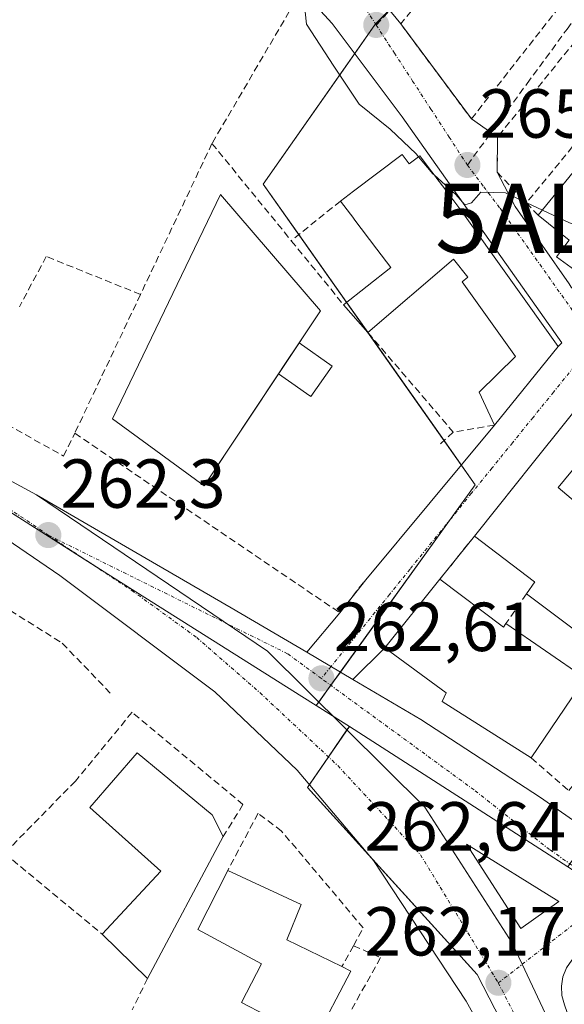
# Model space of a CAD drawing. Units: metres. Extents: x 615257 to 618739, y 4669233 to 4671603.
# Drawn here: x 615397 to 615475, y 4670653 to 4670796 of the extents above; entities that cross this region are included whole.
import ezdxf
from ezdxf.enums import TextEntityAlignment as Align

# ---------------------------------------------------------------- set-up
doc = ezdxf.new("R2010")
doc.units = ezdxf.units.M
doc.header["$MEASUREMENT"] = 0
doc.linetypes.add('TRAZO_Y_PUNTO', pattern=[1, 0.5, -0.25, 0, -0.25])
doc.linetypes.add('TRAZOSX2', pattern=[1.5, 1, -0.5])
doc.layers.get('0').update_dxf_attribs({"lineweight": 5})
for name, color, linetype, lineweight in [('Alojamiento puntual', 7, 'Continuous', 0), ('Carretera de calzada única', 19, 'Continuous', 13), ('Carretera de calzada única Cxs', 19, 'Continuous', 13), ('Carretera de calzada única eje', 19, 'TRAZO_Y_PUNTO', 0), ('Carátula', 7, 'Continuous', 5), ('Curva de nivel normal', 36, 'Continuous', 0), ('Edificación', 1, 'Continuous', 13), ('Edificación Cxs', 1, 'Continuous', 13), ('Edificación ligera', 1, 'Continuous', 0), ('Edificación ligera Cxs', 1, 'Continuous', 0), ('Elemento construido', 1, 'Continuous', 0), ('Estanque', 2, 'Continuous', 0), ('Estanque Cxs', 2, 'Continuous', 0), ('Isleta de vial', 135, 'Continuous', 13), ('Muro lineal', 1, 'TRAZOSX2', 13), ('Núcleo urbano', 19, 'Continuous', 0), ('Núcleo urbano CxS', 19, 'Continuous', 0), ('Obra de contención lineal', 1, 'TRAZOSX2', 13), ('Punto de cota en terreno', 7, 'Continuous', 0), ('Rótulo de punto de cota en terreno', 19, 'Continuous', 0), ('Senda', 19, 'TRAZOSX2', 0), ('Vía urbana Cxs', 5, 'Continuous', 0), ('Vía urbana eje', 5, 'TRAZO_Y_PUNTO', 0)]:
    doc.layers.add(name, color=color, linetype=linetype, lineweight=lineweight)
doc.styles.add('Arial', font='txt', dxfattribs={"height": 0.2})

# ---------------------------------------------------------------- blocks, each defined once
blk = doc.blocks.new('*U188')
at = {"layer": 'Curva de nivel normal', "color": 36, "linetype": 'Continuous', "lineweight": 0}
blk.add_polyline3d([(615454.13, 4670775.88, 265), (615453.76, 4670776.33, 265), (615450, 4670779.89, 265), (615445.52, 4670783.47, 265), (615441.88, 4670788.96, 265), (615437.94, 4670795.05, 265), (615437.38, 4670800.42, 265), (615439.04, 4670802.36, 265), (615440.71, 4670804.34, 265), (615440.85, 4670806.64, 265), (615439.22, 4670808.79, 265), (615433.04, 4670816.41, 265), (615420.84, 4670828.59, 265), (615417.22, 4670832.84, 265), (615416.01, 4670834.94, 265), (615413.08, 4670837.33, 265), (615391.15, 4670850.97, 265), (615358.91, 4670868.81, 265), (615311.27, 4670892.16, 265), (615286.46, 4670905.34, 265), (615270.89, 4670917.71, 265), (615269.91, 4670918.4, 265)], dxfattribs=at)
blk = doc.blocks.new('5PATER')
at = {"layer": 'Carátula', "linetype": 'Continuous', "lineweight": 5}
h = blk.add_hatch(color=250, dxfattribs=at)
edge = h.paths.add_edge_path()
edge.add_ellipse((0, 0.01), major_axis=(-1.33, -1.34), ratio=0.999422, start_angle=0, end_angle=360)
blk = doc.blocks.new('*U201')
at = {"layer": 'Carretera de calzada única Cxs', "color": 19, "linetype": 'Continuous', "lineweight": 13}
for points in [[(615496.39, 4670650.51, 262.91), (615487.23, 4670658.98, 262.81), (615483.72, 4670661.54, 262.56), (615482.42, 4670661.96, 262.49), (615481.06, 4670662.09, 262.44), (615479.7, 4670661.93, 262.41), (615478.4, 4670661.48, 262.39), (615477.23, 4670660.77, 262.37), (615476.24, 4670659.82, 262.36), (615475.48, 4670658.69, 262.34), (615474.97, 4670657.41, 262.29), (615474.75, 4670656.06, 262.24), (615474.82, 4670654.69, 262.19), (615475.19, 4670653.37, 262.14)], [(615484.67, 4670625.98, 261.57), (615469.1, 4670659.21, 262.27), (615467.61, 4670662.37, 262.31), (615455.02, 4670681.89, 262.48), (615432.3, 4670704.46, 262.57), (615398.95, 4670727.06, 262.27), (615427.04, 4670710.72, 262.55), (615437.97, 4670704.29, 262.65), (615437.97, 4670704.29, 262.65), (615444.63, 4670700.38, 262.67), (615454.46, 4670694.6, 262.65), (615471.74, 4670683.31, 262.68), (615476.34, 4670680.09, 262.85), (615479.93, 4670677.58, 262.78), (615481.56, 4670676.26, 262.8), (615482.93, 4670675.16, 262.86), (615491.03, 4670668.63, 262.91), (615502.21, 4670658.64, 263.03), (615525.65, 4670636.38, 263.24)]]:
    blk.add_polyline3d(points, dxfattribs=at)
blk.add_polyline3d([(615461.07, 4670676.58, 262.46), (615468.9, 4670664.36, 262.37), (615474.36, 4670668.27, 262.57), (615461.07, 4670676.58, 262.46)], close=True, dxfattribs=at)
blk = doc.blocks.new('*U203')
at = {"layer": 'Vía urbana Cxs', "color": 5, "linetype": 'Continuous', "lineweight": 0}
for points in [[(615480.85, 4670744.4, 264.2), (615470.53, 4670731.51, 263.71), (615465.6, 4670725.34, 263.45), (615462.2, 4670721.09, 263.21), (615457.19, 4670714.84, 263.22), (615449.25, 4670704.92, 262.88), (615444.63, 4670700.38, 262.67), (615437.97, 4670704.29, 262.65), (615442.73, 4670710.01, 262.71), (615446.49, 4670714.78, 262.29), (615465.07, 4670737.12, 263.57), (615474.28, 4670748.46, 263.99), (615474.83, 4670749, 264.03), (615451.76, 4670781.67, 265.12), (615441.65, 4670795.15, 265.3), (615432.84, 4670804.75, 264.12)], [(615445.73, 4670802.24, 265.39), (615451.55, 4670795.1, 265.47), (615461.76, 4670781.35, 265.45), (615465.53, 4670778.73, 265.5), (615465.48, 4670773.65, 265.14), (615468.09, 4670768.7, 264.88), (615475.87, 4670757.55, 264.34)]]:
    blk.add_polyline3d(points, dxfattribs=at)
blk = doc.blocks.new('5ALOJA')
blk.add_text('5ALOJA', height=10).set_placement((0, 0), align=Align.MIDDLE_CENTER)

msp = doc.modelspace()

# ---------------------------------------------------------------- linework, layer by layer
at = {"layer": 'Carretera de calzada única', "color": 19, "linetype": 'Continuous', "lineweight": 13}
for points in [[(615271.92, 4670795.46, 260.45), (615294.56, 4670783.33, 260.57), (615327.25, 4670765.85, 260.88), (615398.95, 4670727.06, 262.27)], [(615510.28, 4670542.82, 261.08), (615482.22, 4670611.7, 261.55), (615473.22, 4670631.91, 261.57), (615460.98, 4670653.88, 262.01), (615447.6, 4670674.21, 262.22), (615436.61, 4670687.27, 262.34), (615424.69, 4670698.56, 262.31), (615402.3, 4670715.38, 262.16), (615390.69, 4670723.29, 262.12), (615357.01, 4670741.66, 261.4), (615324.82, 4670759.79, 260.92), (615282.89, 4670782, 260.48), (615272.04, 4670787.92, 260.43)], [(615484.67, 4670625.98, 261.57), (615469.1, 4670659.21, 262.27), (615467.61, 4670662.37, 262.31), (615455.02, 4670681.89, 262.48), (615432.3, 4670704.46, 262.57), (615398.95, 4670727.06, 262.27)], [(615484.67, 4670625.98, 261.57), (615469.1, 4670659.21, 262.27), (615467.61, 4670662.37, 262.31), (615455.02, 4670681.89, 262.48), (615432.3, 4670704.46, 262.57), (615398.95, 4670727.06, 262.27)], [(615398.95, 4670727.06, 262.27), (615427.04, 4670710.72, 262.55), (615437.97, 4670704.29, 262.65)], [(615437.97, 4670704.29, 262.65), (615444.63, 4670700.38, 262.67)], [(615444.63, 4670700.38, 262.67), (615454.46, 4670694.6, 262.65), (615471.74, 4670683.31, 262.68), (615476.34, 4670680.09, 262.85)], [(615461.07, 4670676.58, 262.46), (615468.9, 4670664.36, 262.37)], [(615468.9, 4670664.36, 262.37), (615474.36, 4670668.27, 262.57), (615461.07, 4670676.58, 262.46)], [(615546.42, 4670602.94, 263.28), (615517.7, 4670633.66, 263.08), (615508.44, 4670641.84, 262.93), (615496.39, 4670650.51, 262.91), (615487.23, 4670658.98, 262.81), (615483.72, 4670661.54, 262.56), (615482.42, 4670661.96, 262.49), (615481.06, 4670662.09, 262.44), (615479.7, 4670661.93, 262.41), (615478.4, 4670661.48, 262.39), (615477.23, 4670660.77, 262.37), (615476.24, 4670659.82, 262.36), (615475.48, 4670658.69, 262.34), (615474.97, 4670657.41, 262.29), (615474.75, 4670656.06, 262.24), (615474.82, 4670654.69, 262.19), (615475.19, 4670653.37, 262.14), (615484.67, 4670625.98, 261.57)]]:
    msp.add_polyline3d(points, dxfattribs=at)
at = {"layer": 'Carretera de calzada única Cxs', "color": 19, "linetype": 'Continuous', "lineweight": 13}
for points in [[(615327.25, 4670765.85, 260.88), (615398.95, 4670727.06, 262.27), (615432.3, 4670704.46, 262.57), (615455.02, 4670681.89, 262.48), (615467.61, 4670662.37, 262.31), (615469.1, 4670659.21, 262.27), (615484.67, 4670625.98, 261.57), (615514.39, 4670551.89, 261.16), (615524.22, 4670528.75, 260.93), (615538.81, 4670492.95, 260.75)], [(615535.68, 4670480.5, 260.63), (615511.64, 4670539.49, 260.94), (615510.86, 4670541.25, 261.01), (615510.28, 4670542.82, 261.08), (615482.22, 4670611.7, 261.55), (615473.22, 4670631.91, 261.57), (615460.98, 4670653.88, 262.01), (615447.6, 4670674.21, 262.22), (615436.61, 4670687.27, 262.34), (615424.69, 4670698.56, 262.31), (615402.3, 4670715.38, 262.16), (615390.69, 4670723.29, 262.12)]]:
    msp.add_polyline3d(points, dxfattribs=at)
at = {"layer": 'Carretera de calzada única eje', "color": 19, "linetype": 'TRAZO_Y_PUNTO', "lineweight": 0}
for points in [[(615271.98, 4670791.69, 260.48), (615272.73, 4670791.28, 260.47), (615277.4, 4670788.73, 260.5), (615288.72, 4670782.66, 260.57), (615309.69, 4670771.56, 260.73), (615326.03, 4670762.82, 260.94), (615342.13, 4670753.75, 261.26), (615377.98, 4670734.36, 261.94), (615394.82, 4670725.17, 262.25), (615400.63, 4670721.22, 262.28)], [(615400.63, 4670721.22, 262.28), (615412.69, 4670713.23, 262.41), (615422.07, 4670706.43, 262.44), (615431.2, 4670698.46, 262.47), (615442.45, 4670687.92, 262.48), (615454.4, 4670675.04, 262.37), (615465.64, 4670656.53, 262.17)], [(615400.63, 4670721.22, 262.28), (615426.47, 4670708.41, 262.52)], [(615440.08, 4670700.52, 262.62), (615435.19, 4670704.09, 262.6), (615426.47, 4670708.41, 262.52)], [(615478.75, 4670671.69, 262.65), (615477.14, 4670672.92, 262.63), (615473.05, 4670675.79, 262.61), (615462.13, 4670684.41, 262.55), (615440.08, 4670700.52, 262.62)], [(615465.64, 4670656.53, 262.17), (615469.1, 4670659.21, 262.27), (615476.38, 4670664.87, 262.45), (615477.03, 4670665.1, 262.48), (615482.28, 4670668.99, 262.71)], [(615465.64, 4670656.53, 262.17), (615471.74, 4670644.58, 262.02), (615477.76, 4670632.37, 261.85), (615478.95, 4670628.94, 261.82), (615483.45, 4670618.84, 261.72), (615487.16, 4670609.58, 261.66), (615498.31, 4670581.79, 261.42), (615515.32, 4670540.05, 261.09)]]:
    msp.add_polyline3d(points, dxfattribs=at)
at = {"layer": 'Curva de nivel normal', "color": 36, "linetype": 'Continuous', "lineweight": 0}
for points in [[(615456.41, 4670773.21, 265), (615456.18, 4670773.42, 265), (615454.13, 4670775.88, 265)], [(615472.01, 4670768.19, 265), (615466.7, 4670770.66, 265), (615463.14, 4670770.77, 265), (615461.77, 4670769.23, 265), (615460.79, 4670768.93, 265), (615459.49, 4670770.41, 265), (615456.41, 4670773.21, 265)], [(615491.31, 4670767.24, 265), (615489.03, 4670767.17, 265), (615485.26, 4670765.28, 265), (615481.96, 4670764.63, 265), (615475.93, 4670766.36, 265), (615472.01, 4670768.19, 265)]]:
    msp.add_polyline3d(points, dxfattribs=at)
at = {"layer": 'Edificación', "color": 1, "linetype": 'Continuous', "lineweight": 13}
for points in [[(615442.84, 4670769.49, 270.71), (615444.74, 4670770.93, 273.42), (615451.74, 4670776.22, 272.43)], [(615451.74, 4670776.22, 272.43), (615452.77, 4670774.85, 272.69), (615454.3, 4670776.01, 269.65), (615456.02, 4670773.72, 269.65), (615456.05, 4670773.69, 269.61), (615456.55, 4670773.02, 269.14), (615456.63, 4670772.92, 269.13), (615458.04, 4670771.05, 269.88), (615460.35, 4670767.98, 267.83), (615474.28, 4670748.46, 266.85), (615465.07, 4670737.12, 264.57)], [(615471.41, 4670767.44, 267.04), (615478.75, 4670776.51, 268.62)], [(615492.69, 4670770.94, 270.56), (615493.8, 4670770.09, 270.77), (615481.48, 4670756.01, 269.25), (615474.03, 4670761.42, 269.14), (615475.87, 4670763.82, 270.86), (615471.41, 4670767.44, 267.04)], [(615443.28, 4670754.51, 265.57), (615450.1, 4670759.9, 266.91), (615448.1, 4670762.55, 267.68), (615444.78, 4670766.93, 267.8), (615444.75, 4670766.97, 267.71), (615442.84, 4670769.49, 270.71)], [(615465.07, 4670737.12, 264.57), (615462.88, 4670741.89, 264.75), (615468.14, 4670747.03, 266.95), (615460.42, 4670757.8, 264.5), (615461.24, 4670758.5, 266.68), (615459.19, 4670761.08, 268.02), (615446.8, 4670750.5, 264.59)], [(615446.8, 4670750.5, 264.59), (615443.28, 4670754.51, 265.57)], [(615462.2, 4670721.09, 270.17), (615465.6, 4670725.34, 271.12), (615470.53, 4670731.51, 267.42), (615480.85, 4670744.4, 266.95)], [(615485.08, 4670741.13, 266.71), (615474.3, 4670728.1, 269.09), (615488.04, 4670716.43, 270.04), (615491.63, 4670720.65, 271.42), (615492.67, 4670719.76, 272.2), (615497.48, 4670725.42, 269.28), (615496.96, 4670725.86, 267.06), (615495.42, 4670727.16, 265.16), (615497, 4670729.02, 267.64), (615497.94, 4670730.13, 272.71), (615494.1, 4670733.39, 269.69)], [(615469.72, 4670712.74, 270.15), (615470.91, 4670714.45, 272.19), (615470.86, 4670714.49, 272.28), (615462.2, 4670721.09, 270.17)], [(615470.39, 4670689.03, 266.92), (615457.55, 4670697.17, 264.73), (615458.12, 4670698.44, 266.99), (615449.25, 4670704.92, 265.56), (615457.19, 4670714.84, 266.29)], [(615457.19, 4670714.84, 266.29), (615466.39, 4670707.93, 267.78), (615466.75, 4670708.45, 266.99)], [(615487.99, 4670699, 269.69), (615469.72, 4670712.74, 270.15)], [(615466.75, 4670708.45, 266.99), (615478.19, 4670700.53, 266.93), (615470.39, 4670689.03, 266.92)], [(615408.42, 4670663.58, 264), (615416.87, 4670672.66, 266.5), (615406.62, 4670681.87, 269.16), (615413.48, 4670689.77, 269.75), (615424.3, 4670680.81, 266.82), (615425.92, 4670677.69, 264.57)], [(615425.92, 4670677.69, 264.57), (615414.98, 4670657.18, 264.48)], [(615444.34, 4670658.23, 265.7), (615439.1, 4670648.21, 261.85), (615428.53, 4670653.69, 264.76), (615431.44, 4670659.28, 266.93), (615422.23, 4670664.22, 267.16), (615426.55, 4670672.76, 265.14)], [(615426.55, 4670672.76, 265.14), (615437.14, 4670667.87, 265.85), (615435.07, 4670662.76, 267.3), (615443.05, 4670658.87, 265.34)], [(615414.98, 4670657.18, 264.48), (615408.42, 4670663.58, 264)], [(615443.05, 4670658.87, 265.34), (615444.34, 4670658.23, 265.7)]]:
    msp.add_polyline3d(points, dxfattribs=at)
at = {"layer": 'Edificación Cxs', "color": 1, "linetype": 'Continuous', "lineweight": 13}
for points in [[(615451.74, 4670776.22, 272.43), (615452.77, 4670774.85, 272.69), (615454.3, 4670776.01, 269.65), (615456.02, 4670773.72, 269.65), (615456.05, 4670773.69, 269.61), (615456.55, 4670773.02, 269.14), (615456.63, 4670772.92, 269.13), (615458.04, 4670771.05, 269.88), (615460.35, 4670767.98, 267.83), (615474.28, 4670748.46, 266.85), (615465.07, 4670737.12, 264.57), (615462.88, 4670741.89, 264.75), (615468.14, 4670747.03, 266.95), (615460.42, 4670757.8, 264.5), (615461.24, 4670758.5, 266.68), (615459.19, 4670761.08, 268.02), (615446.8, 4670750.5, 264.59), (615443.28, 4670754.51, 265.57), (615450.1, 4670759.9, 266.91), (615448.1, 4670762.55, 267.68), (615444.78, 4670766.93, 267.8), (615444.75, 4670766.97, 267.71), (615442.84, 4670769.49, 270.71), (615444.74, 4670770.93, 273.42), (615451.74, 4670776.22, 272.43)], [(615478.75, 4670776.51, 268.62), (615484.87, 4670772.44, 271.52), (615487.51, 4670774.92, 271.45), (615492.69, 4670770.94, 270.56), (615493.8, 4670770.09, 270.77), (615481.48, 4670756.01, 269.25), (615474.03, 4670761.42, 269.15), (615475.87, 4670763.82, 270.86), (615471.41, 4670767.44, 267.04), (615478.75, 4670776.51, 268.62)], [(615457.19, 4670714.84, 266.29), (615466.39, 4670707.93, 267.78), (615466.75, 4670708.45, 266.99), (615478.19, 4670700.53, 266.93), (615470.39, 4670689.03, 266.92), (615457.55, 4670697.17, 264.73), (615458.12, 4670698.44, 266.99), (615449.25, 4670704.92, 265.56), (615457.19, 4670714.84, 266.29)], [(615425.92, 4670677.69, 264.57), (615414.98, 4670657.18, 264.48), (615408.42, 4670663.58, 264), (615416.87, 4670672.66, 266.5), (615406.62, 4670681.87, 269.16), (615413.48, 4670689.77, 269.75), (615424.3, 4670680.81, 266.82), (615425.92, 4670677.69, 264.57)], [(615444.34, 4670658.23, 265.7), (615439.1, 4670648.21, 261.85), (615428.53, 4670653.69, 264.76), (615431.44, 4670659.28, 266.93), (615422.23, 4670664.22, 267.16), (615426.55, 4670672.76, 265.14), (615437.14, 4670667.87, 265.85), (615435.07, 4670662.76, 267.3), (615443.05, 4670658.87, 265.34), (615444.34, 4670658.23, 265.7)]]:
    msp.add_polyline3d(points, close=True, dxfattribs=at)
for points in [[(615487.99, 4670699, 269.69), (615469.72, 4670712.74, 270.15), (615470.91, 4670714.45, 272.19), (615470.86, 4670714.49, 272.28), (615462.2, 4670721.09, 270.17), (615465.6, 4670725.34, 271.12), (615470.53, 4670731.51, 267.42), (615480.85, 4670744.4, 266.95)], [(615485.08, 4670741.13, 266.71), (615474.3, 4670728.1, 269.09), (615488.04, 4670716.43, 270.04)]]:
    msp.add_polyline3d(points, dxfattribs=at)
at = {"layer": 'Edificación ligera', "color": 1, "linetype": 'Continuous', "lineweight": 0}
msp.add_polyline3d([(615441.62, 4670745.65, 264.37), (615438.57, 4670741.24, 263.16), (615437.92, 4670741.69, 264.28), (615435.8, 4670743.17, 265.49), (615433.88, 4670744.51, 266.16), (615434.71, 4670745.76, 264.28), (615436.86, 4670749, 264.6), (615441.62, 4670745.65, 264.37)], dxfattribs=at)
at = {"layer": 'Edificación ligera Cxs', "color": 1, "linetype": 'Continuous', "lineweight": 0}
msp.add_polyline3d([(615441.62, 4670745.65, 264.37), (615438.57, 4670741.24, 263.16), (615437.92, 4670741.69, 264.28), (615435.8, 4670743.17, 265.49), (615433.88, 4670744.51, 266.16), (615434.71, 4670745.76, 264.28), (615436.86, 4670749, 264.6), (615441.62, 4670745.65, 264.37)], close=True, dxfattribs=at)
at = {"layer": 'Elemento construido', "color": 1, "linetype": 'Continuous', "lineweight": 0}
for points in [[(615270.23, 4670898.48, 261.48), (615281.71, 4670893.18, 263.34), (615301.15, 4670883.07, 265.34), (615319.82, 4670872.43, 261.84), (615373.74, 4670842.35, 262.03), (615396.55, 4670830.16, 262.77), (615400.08, 4670828.2, 262.96), (615403.57, 4670826.17, 266.26), (615407.01, 4670824.07, 263.32), (615410.41, 4670821.89, 263.51), (615413.77, 4670819.65, 263.77), (615417.07, 4670817.33, 264.21), (615420.33, 4670814.95, 264.22), (615423.54, 4670812.5, 264.42), (615426.69, 4670809.98, 264.66), (615429.79, 4670807.39, 264.87), (615432.84, 4670804.75, 264.91), (615441.65, 4670795.15, 265.43), (615451.76, 4670781.67, 265.36), (615474.83, 4670749, 265.97)], [(615468.09, 4670768.7, 264.93), (615475.87, 4670757.55, 264.41), (615476.17, 4670757.06, 264.4), (615476.54, 4670756.62, 264.38), (615476.96, 4670756.23, 264.36), (615477.44, 4670755.91, 264.34), (615477.95, 4670755.65, 264.33), (615478.5, 4670755.47, 264.33), (615479.06, 4670755.36, 264.35), (615479.64, 4670755.34, 264.36), (615480.21, 4670755.39, 264.85), (615480.77, 4670755.53, 266.3), (615481.31, 4670755.74, 268.11)]]:
    msp.add_polyline3d(points, dxfattribs=at)
at = {"layer": 'Estanque', "color": 2, "linetype": 'Continuous', "lineweight": 0}
for points in [[(615433.88, 4670744.51, 259.12), (615423.14, 4670728.35, 260.78), (615409.91, 4670738.01, 260.35), (615425.52, 4670770.42, 260.92), (615439.94, 4670753.62, 260.45)], [(615439.94, 4670753.62, 260.45), (615436.86, 4670749, 259.32)], [(615436.86, 4670749, 259.32), (615434.71, 4670745.76, 259.14), (615433.88, 4670744.51, 259.12)]]:
    msp.add_polyline3d(points, dxfattribs=at)
at = {"layer": 'Estanque Cxs', "color": 2, "linetype": 'Continuous', "lineweight": 0}
msp.add_polyline3d([(615439.94, 4670753.62, 260.45), (615423.14, 4670728.35, 260.78), (615409.91, 4670738.01, 260.35), (615425.52, 4670770.42, 260.92), (615439.94, 4670753.62, 260.45)], close=True, dxfattribs=at)
at = {"layer": 'Isleta de vial', "color": 135, "linetype": 'Continuous', "lineweight": 13}
msp.add_polyline3d([(615468.9, 4670664.36, 262.42), (615474.36, 4670668.27, 262.64), (615461.07, 4670676.58, 262.49), (615468.9, 4670664.36, 262.42)], dxfattribs=at)
at = {"layer": 'Muro lineal', "color": 1, "linetype": 'TRAZOSX2', "lineweight": 13}
for points in [[(615407.75, 4670820.35, 265.37), (615416.14, 4670814.8, 263.35), (615436.21, 4670798.17, 266.45), (615424.28, 4670777.8, 265.42)], [(615462.51, 4670808.57, 267.1), (615451.55, 4670795.1, 265.58), (615461.76, 4670781.35, 266.24), (615476.75, 4670800.46, 270.99)], [(615478.62, 4670794.87, 271.92), (615465.53, 4670778.73, 265.66), (615465.48, 4670773.65, 266.93), (615469.71, 4670769.22, 265.91)], [(615485.85, 4670788.96, 268.96), (615469.71, 4670769.22, 265.91)], [(615424.28, 4670777.8, 265.42), (615413.95, 4670755.99, 264.94)], [(615424.28, 4670777.8, 265.42), (615435.74, 4670763.76, 264.86)], [(615442.84, 4670769.49, 270.71), (615435.74, 4670763.76, 264.86)], [(615469.71, 4670769.22, 265.91), (615471.41, 4670767.44, 267.04)], [(615435.74, 4670763.76, 264.86), (615443.28, 4670754.51, 265.57)], [(615413.95, 4670755.99, 264.94), (615400.35, 4670761.48, 261.9), (615396.46, 4670754.22, 268.35)], [(615413.95, 4670755.99, 264.94), (615404.46, 4670735.94, 264.58)], [(615446.8, 4670750.5, 264.59), (615459.14, 4670736.1, 264.41)], [(615389.05, 4670742.42, 262.13), (615388.14, 4670740.87, 262.08), (615402.85, 4670732.64, 262.9), (615404.46, 4670735.94, 264.58)], [(615459.14, 4670736.1, 264.41), (615456.98, 4670734.11, 265.45)], [(615465.07, 4670737.12, 264.57), (615459.14, 4670736.1, 264.41)], [(615404.46, 4670735.94, 264.58), (615442.73, 4670710.01, 264.45), (615446.49, 4670714.78, 263.62)], [(615462.2, 4670721.09, 270.17), (615457.19, 4670714.84, 266.29)], [(615383.73, 4670717.53, 262.59), (615402.66, 4670705.6, 262.12), (615409.65, 4670698.34, 262.25)], [(615469.72, 4670712.74, 270.15), (615466.75, 4670708.45, 266.99)], [(615470.39, 4670689.03, 266.92), (615475.82, 4670684.31, 263.88), (615487.99, 4670699, 269.69)], [(615428.76, 4670682.29, 262.68), (615412.73, 4670695.62, 262.5), (615404.55, 4670685.67, 263.58), (615394.32, 4670675.24, 261.39), (615408.42, 4670663.58, 264)], [(615444.73, 4670661.9, 265.32), (615446.14, 4670664.46, 265.72), (615434.33, 4670678.46, 262.87), (615430.94, 4670681.03, 262.56), (615426.55, 4670672.76, 265.14)], [(615444.73, 4670661.9, 265.32), (615448.62, 4670660.17, 261.95), (615436.44, 4670638.23, 263.24)], [(615444.73, 4670661.9, 265.32), (615443.05, 4670658.87, 265.34)], [(615414.98, 4670657.18, 264.48), (615412.76, 4670652.64, 263.69)]]:
    msp.add_polyline3d(points, dxfattribs=at)
at = {"layer": 'Núcleo urbano', "color": 19, "linetype": 'Continuous', "lineweight": 0}
for points in [[(615439.35, 4670696.6, 262.56), (615439.71, 4670697.1, 262.57), (615441.45, 4670699.52, 262.61), (615442.83, 4670701.44, 262.67), (615458.85, 4670723.66, 263.24), (615462.32, 4670728.47, 263.43), (615460.28, 4670731.36, 262.98), (615457.81, 4670734.87, 262.3), (615446.77, 4670750.53, 262.98), (615443.72, 4670754.86, 262.1), (615436.83, 4670764.64, 262.39), (615431.68, 4670771.95, 262.8), (615444.9, 4670790.82, 265.26), (615447.8, 4670794.96, 265.4), (615447.9, 4670795.07, 265.4), (615449.91, 4670797.11, 265.51), (615455.48, 4670802.76, 266.12), (615456.13, 4670803.42, 266.24)], [(615439.35, 4670696.6, 262.56), (615439.71, 4670697.1, 262.57), (615441.45, 4670699.52, 262.61), (615442.83, 4670701.44, 262.67), (615458.85, 4670723.66, 263.24), (615462.32, 4670728.47, 263.43), (615460.28, 4670731.36, 262.98), (615457.81, 4670734.87, 262.3), (615446.77, 4670750.53, 262.98), (615443.72, 4670754.86, 262.1), (615436.83, 4670764.64, 262.39), (615431.68, 4670771.95, 262.8), (615444.9, 4670790.82, 265.26), (615447.8, 4670794.96, 265.4), (615447.9, 4670795.07, 265.4), (615449.91, 4670797.11, 265.51), (615455.48, 4670802.76, 266.12), (615456.13, 4670803.42, 266.24)], [(615387.85, 4670728.89, 262.17), (615390.19, 4670727.63, 262.21), (615390.4, 4670727.5, 262.21), (615392.46, 4670726.2, 262.22), (615406.35, 4670717.43, 262.35), (615409.24, 4670715.6, 262.36), (615437.27, 4670697.92, 262.57), (615439.35, 4670696.6, 262.56)], [(615387.85, 4670728.89, 262.17), (615390.19, 4670727.63, 262.21), (615390.4, 4670727.5, 262.21), (615392.46, 4670726.2, 262.22), (615406.35, 4670717.43, 262.35), (615409.24, 4670715.6, 262.36), (615437.27, 4670697.92, 262.57), (615439.35, 4670696.6, 262.56)], [(615444.13, 4670693.59, 262.57), (615441.71, 4670695.12, 262.57), (615439.35, 4670696.6, 262.56)], [(615543.01, 4670477.47, 260.78), (615512.9, 4670549.61, 261.21), (615490.02, 4670604.37, 261.62), (615486.52, 4670611.19, 261.69), (615462.58, 4670657.72, 262.13), (615446.91, 4670675.03, 262.22), (615438.09, 4670684.77, 262.31), (615438.37, 4670685.18, 262.33), (615441.11, 4670689.18, 262.48), (615443.77, 4670693.07, 262.56), (615444.13, 4670693.59, 262.57)], [(615444.13, 4670693.59, 262.57), (615475.66, 4670673.28, 262.61)]]:
    msp.add_polyline3d(points, dxfattribs=at)
at = {"layer": 'Núcleo urbano CxS', "color": 19, "linetype": 'Continuous', "lineweight": 0}
for points in [[(615456.13, 4670803.42, 266.24), (615447.8, 4670794.96, 265.4), (615431.68, 4670771.95, 262.8), (615462.32, 4670728.47, 263.43), (615439.35, 4670696.6, 262.56), (615437.27, 4670697.92, 262.57), (615409.24, 4670715.6, 262.36), (615392.46, 4670726.2, 262.22), (615390.4, 4670727.5, 262.21), (615390.19, 4670727.63, 262.21), (615387.85, 4670728.89, 262.17), (615347.66, 4670750.6, 261.36), (615317.63, 4670766.82, 260.82), (615300.91, 4670775.87, 260.64), (615298.42, 4670777.22, 260.63), (615279.98, 4670787.21, 260.51), (615279.86, 4670787.52, 260.52), (615302.84, 4670829.95, 261.15)], [(615657.02, 4670601.06, 266.07), (615582.09, 4670653.59, 265.16), (615576.23, 4670657.67, 265.07), (615537.85, 4670685.54, 264.78), (615502.56, 4670710.93, 264.16), (615497.12, 4670703.32, 264.02), (615476.9, 4670675.02, 262.66), (615475.66, 4670673.28, 262.61), (615444.13, 4670693.59, 262.57), (615439.35, 4670696.6, 262.56), (615462.32, 4670728.47, 263.43), (615431.68, 4670771.95, 262.8), (615447.8, 4670794.96, 265.4), (615456.13, 4670803.42, 266.24)], [(615392.46, 4670726.2, 262.22), (615409.24, 4670715.6, 262.36), (615437.27, 4670697.92, 262.57), (615439.35, 4670696.6, 262.56), (615439.35, 4670696.6, 262.56), (615444.13, 4670693.59, 262.57), (615438.09, 4670684.77, 262.31), (615462.58, 4670657.72, 262.13), (615490.02, 4670604.37, 261.62), (615512.9, 4670549.61, 261.21), (615543.01, 4670477.47, 260.78)], [(615587.77, 4670368.84, 261.25), (615555.54, 4670447.15, 260.76), (615555.35, 4670447.62, 260.76), (615543.01, 4670477.47, 260.78), (615512.9, 4670549.61, 261.21), (615490.02, 4670604.37, 261.62), (615462.58, 4670657.72, 262.13), (615438.09, 4670684.77, 262.31), (615444.13, 4670693.59, 262.57), (615475.66, 4670673.28, 262.61), (615475.66, 4670673.28, 262.61), (615485.02, 4670667.25, 262.75), (615498.81, 4670655.8, 262.94), (615505.65, 4670649.35, 263.01), (615526.34, 4670628.26, 263.17), (615547.34, 4670606.56, 263.31), (615562.79, 4670590.97, 263.2), (615580.35, 4670573.3, 262.97), (615594.87, 4670555.79, 262.81)]]:
    msp.add_polyline3d(points, dxfattribs=at)
at = {"layer": 'Obra de contención lineal', "color": 1, "linetype": 'TRAZOSX2', "lineweight": 13}
msp.add_polyline3d([(615428.76, 4670682.29, 262.68), (615425.92, 4670677.69, 264.57)], dxfattribs=at)
at = {"layer": 'Senda', "color": 19, "linetype": 'TRAZOSX2', "lineweight": 0}
msp.add_polyline3d([(615461.17, 4670774.69, 265.11), (615466.93, 4670782.55, 265.52), (615469.81, 4670786.47, 265.75), (615475.57, 4670794.33, 266.24), (615478.45, 4670798.25, 266.61), (615481.33, 4670802.18, 266.99), (615484.21, 4670806.1, 267.45), (615483.03, 4670809.18, 267.81), (615479.69, 4670811.11, 267.92), (615476.36, 4670813.05, 267.96), (615469.7, 4670816.91, 268.42), (615467.56, 4670817.37, 268.23), (615459.03, 4670806.47, 266.44), (615448, 4670794.92, 265.4)], dxfattribs=at)
at = {"layer": 'Vía urbana Cxs', "color": 5, "linetype": 'Continuous', "lineweight": 0}
for points in [[(615270.09, 4670907.38, 261.91), (615281.59, 4670901.3, 261.67), (615297.25, 4670894.31, 261.9), (615315.03, 4670884.15, 261.75), (615378.21, 4670848.59, 262), (615402.34, 4670835.26, 262.79), (615420.86, 4670823.61, 263.73), (615433.46, 4670814.19, 264.67), (615440.76, 4670807.1, 265.28), (615445.73, 4670802.24, 265.39), (615451.55, 4670795.1, 265.47)], [(615474.83, 4670749, 264.03), (615451.76, 4670781.67, 265.12), (615441.65, 4670795.15, 265.3), (615432.84, 4670804.75, 264.12), (615429.79, 4670807.39, 264.22), (615426.69, 4670809.98, 264.5), (615423.54, 4670812.5, 263.85), (615420.33, 4670814.95, 263.55), (615417.07, 4670817.33, 263.28), (615413.77, 4670819.65, 263.51), (615410.41, 4670821.89, 263.23), (615407.01, 4670824.07, 263.24), (615405.7, 4670824.87, 263.13), (615403.57, 4670826.17, 262.95), (615400.08, 4670828.2, 262.8), (615396.55, 4670830.16, 262.67), (615373.74, 4670842.35, 261.91), (615347.99, 4670856.72, 261.8), (615319.82, 4670872.43, 261.62), (615301.15, 4670883.07, 261.66), (615300.98, 4670883.16, 261.66), (615281.71, 4670893.18, 261.49), (615274.98, 4670896.29, 261.43), (615270.23, 4670898.48, 261.47)], [(615451.55, 4670795.1, 265.47), (615461.76, 4670781.35, 265.45)], [(615461.76, 4670781.35, 265.45), (615465.53, 4670778.73, 265.5)], [(615465.53, 4670778.73, 265.5), (615465.48, 4670773.65, 265.14)], [(615465.48, 4670773.65, 265.14), (615468.09, 4670768.7, 264.88)], [(615468.09, 4670768.7, 264.88), (615475.87, 4670757.55, 264.34), (615476.17, 4670757.06, 264.32), (615476.54, 4670756.62, 264.31), (615476.96, 4670756.23, 264.3), (615477.44, 4670755.91, 264.3), (615477.95, 4670755.65, 264.29), (615478.5, 4670755.47, 264.29), (615479.06, 4670755.36, 264.3), (615479.64, 4670755.34, 264.3), (615480.21, 4670755.39, 264.31), (615480.77, 4670755.53, 264.32), (615481.31, 4670755.74, 264.34)], [(615474.28, 4670748.46, 263.99), (615474.83, 4670749, 264.03)], [(615465.07, 4670737.12, 263.57), (615474.28, 4670748.46, 263.99)], [(615480.85, 4670744.4, 264.2), (615470.53, 4670731.51, 263.71), (615465.6, 4670725.34, 263.45), (615462.2, 4670721.09, 263.21)], [(615446.49, 4670714.78, 262.29), (615465.07, 4670737.12, 263.57)], [(615462.2, 4670721.09, 263.21), (615457.19, 4670714.84, 263.22)], [(615442.73, 4670710.01, 262.71), (615446.49, 4670714.78, 262.29)], [(615457.19, 4670714.84, 263.22), (615449.25, 4670704.92, 262.88)], [(615437.97, 4670704.29, 262.65), (615442.73, 4670710.01, 262.71)], [(615449.25, 4670704.92, 262.88), (615444.63, 4670700.38, 262.67)], [(615437.97, 4670704.29, 262.65), (615444.63, 4670700.38, 262.67)]]:
    msp.add_polyline3d(points, dxfattribs=at)
at = {"layer": 'Vía urbana eje', "color": 5, "linetype": 'TRAZO_Y_PUNTO', "lineweight": 0}
for points in [[(615445.35, 4670799, 265.28), (615448, 4670794.92, 265.4)], [(615448, 4670794.92, 265.4), (615450.63, 4670790.87, 265.37), (615453.27, 4670786.83, 265.34), (615455.9, 4670782.78, 265.24), (615458.54, 4670778.74, 265.19), (615461.17, 4670774.69, 265.11)], [(615461.17, 4670774.69, 265.11), (615463.53, 4670771.56, 265.03), (615465.89, 4670768.44, 264.83), (615479.54, 4670749.19, 264.13)], [(615479.54, 4670749.19, 264.13), (615476.58, 4670745.54, 263.99), (615473.62, 4670741.88, 263.82), (615470.66, 4670738.23, 263.67), (615467.7, 4670734.57, 263.59), (615464.73, 4670730.92, 263.53), (615461.77, 4670727.27, 263.39), (615458.81, 4670723.61, 263.25), (615452.89, 4670716.31, 263.08), (615449.93, 4670712.65, 262.94), (615441.48, 4670702.23, 262.66), (615440.08, 4670700.52, 262.62)]]:
    msp.add_polyline3d(points, dxfattribs=at)

# ---------------------------------------------------------------- block references
at = {"layer": 'Alojamiento puntual', "linetype": 'Continuous', "lineweight": 0}
msp.add_blockref('5ALOJA', (615481, 4670767, 265.17), dxfattribs=at)
at = {"layer": 'Carretera de calzada única Cxs', "color": 19, "linetype": 'Continuous', "lineweight": 13}
msp.add_blockref('*U201', (0, 0), dxfattribs=at)
at = {"layer": 'Curva de nivel normal', "color": 36, "linetype": 'Continuous', "lineweight": 0}
msp.add_blockref('*U188', (0, 0), dxfattribs=at)
at = {"layer": 'Punto de cota en terreno', "linetype": 'Continuous', "lineweight": 0}
for p in [(615448.01, 4670794.92, 265.38), (615461.18, 4670774.69, 265.14), (615400.64, 4670721.22, 262.3), (615440.09, 4670700.52, 262.61), (615465.65, 4670656.53, 262.17)]:
    msp.add_blockref('5PATER', p, dxfattribs=at)
at = {"layer": 'Vía urbana Cxs', "color": 5, "linetype": 'Continuous', "lineweight": 0}
msp.add_blockref('*U203', (0, 0), dxfattribs=at)

# ---------------------------------------------------------------- texts
at = {"layer": 'Rótulo de punto de cota en terreno', "color": 19, "linetype": 'Continuous', "lineweight": 0, "style": 'Arial'}
for s, p in [('265,14', (615462.94, 4670776.45)), ('262,3', (615402.4, 4670722.98)), ('262,61', (615441.85, 4670702.28)), ('262,64', (615446.29, 4670673.45)), ('262,17', (615446.29, 4670658.29))]:
    msp.add_text(s, height=7, dxfattribs=at).set_placement(p, align=Align.BOTTOM_LEFT)

doc.saveas('drawing.dxf')
